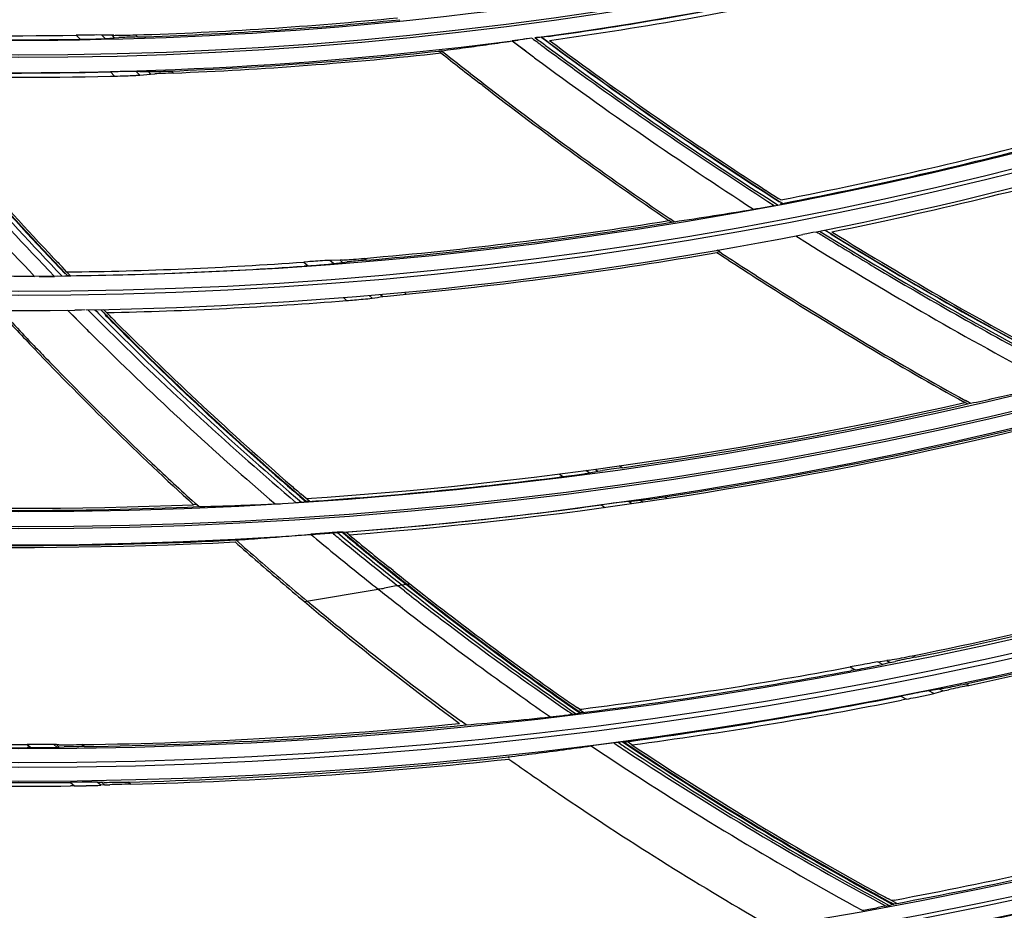
# Model space of a CAD drawing. Units: inches. Extents: x -3821 to -113, y -721 to 1863.
# Drawn here: x -1429 to -1380, y 206 to 250 of the extents above; entities that cross this region are included whole.
import ezdxf

# ---------------------------------------------------------------- set-up
doc = ezdxf.new("R2010")
doc.units = ezdxf.units.IN
doc.header["$LTSCALE"] = 0.64311
doc.header["$MEASUREMENT"] = 0
doc.layers.get('0').update_dxf_attribs({"linetype": 'CONTINUOUS'})
doc.layers.add('GREY', color=7, linetype='CONTINUOUS')
doc.layers.add('MZ-529-GS_DXF_CONTINUOUS_LINE', color=7, linetype='CONTINUOUS')

msp = doc.modelspace()

# ---------------------------------------------------------------- linework, layer by layer
at = {"color": 7, "linetype": 'Continuous'}
for p, q in [((-1404.509, 213.519), (-1404.55, 213.548)), ((-1404.485, 213.467), (-1404.509, 213.519))]:
    msp.add_line(p, q, dxfattribs=at)
for radius in [273.438, 272.257, 254.341, 252.436]:
    msp.add_circle((-1428.976, 439.615), radius, dxfattribs=at)
for radius, start, end in [(266.107, 271.73194, 333.35248), (266.401, 271.74929, 332.82487), (271.285, 216.37744, 329.7745), (270.694, 216.37744, 329.774)]:
    msp.add_arc((-1428.976, 439.615), radius, start, end, dxfattribs=at)
at = {"layer": 'GREY', "color": 9, "linetype": 'Continuous'}
for p, q in [((-1426.084, 249.556), (-1425.897, 249.353)), ((-1424.643, 249.389), (-1424.809, 249.567)), ((-1424.312, 249.553), (-1424.195, 249.426)), ((-1423.032, 249.471), (-1423.128, 249.573)), ((-1404.343, 249.273), (-1403.673, 248.77)), ((-1404.343, 249.272), (-1403.668, 248.776)), ((-1402.892, 249.461), (-1402.858, 249.452)), ((-1402.892, 249.461), (-1402.859, 249.451)), ((-1407.89, 248.675), (-1408.005, 248.767)), ((-1424.376, 247.728), (-1424.177, 247.519)), ((-1422.921, 247.567), (-1423.097, 247.751)), ((-1422.506, 247.739), (-1422.388, 247.615)), ((-1421.24, 247.67), (-1421.336, 247.77)), ((-1396.4, 240.229), (-1396.522, 240.311)), ((-1389.004, 239.78), (-1388.545, 239.504)), ((-1389.004, 239.779), (-1388.548, 239.498)), ((-1390.199, 239.545), (-1389.607, 239.184)), ((-1390.198, 239.546), (-1389.61, 239.179)), ((-1393.984, 238.742), (-1394.128, 238.717)), ((-1414.726, 238.24), (-1414.521, 238.053)), ((-1413.249, 238.16), (-1413.429, 238.324)), ((-1412.925, 238.337), (-1412.799, 238.222)), ((-1411.62, 238.332), (-1411.723, 238.425)), ((-1426.373, 237.56), (-1426.548, 237.743)), ((-1412.763, 236.468), (-1412.599, 236.321)), ((-1411.323, 236.44), (-1411.476, 236.575)), ((-1410.904, 236.625), (-1410.785, 236.518)), ((-1409.626, 236.637), (-1409.733, 236.732)), ((-1426.517, 235.838), (-1426.085, 235.401)), ((-1426.517, 235.837), (-1426.08, 235.405)), ((-1424.577, 235.717), (-1424.724, 235.866)), ((-1381.629, 231.158), (-1381.767, 231.235)), ((-1400.206, 227.9), (-1400.07, 227.8)), ((-1398.862, 227.98), (-1398.984, 228.07)), ((-1401.99, 227.665), (-1401.813, 227.533)), ((-1400.504, 227.717), (-1400.668, 227.838)), ((-1414.453, 226.302), (-1414.611, 226.437)), ((-1396.62, 226.446), (-1396.731, 226.525)), ((-1420.081, 226.139), (-1420.237, 226.133)), ((-1399.888, 226.125), (-1399.714, 226)), ((-1398.384, 226.186), (-1398.544, 226.3)), ((-1397.945, 226.357), (-1397.821, 226.267)), ((-1412.561, 224.535), (-1412.841, 224.766)), ((-1412.476, 224.637), (-1412.631, 224.766)), ((-1410.375, 222.041), (-1410.709, 221.961)), ((-1409.718, 221.832), (-1410.038, 222.083)), ((-1409.829, 222.119), (-1410.037, 222.084)), ((-1409.715, 221.835), (-1410.037, 222.084)), ((-1409.722, 222.137), (-1409.829, 222.119)), ((-1409.829, 222.119), (-1409.621, 221.958)), ((-1409.829, 222.119), (-1409.622, 221.956)), ((-1409.624, 222.153), (-1409.722, 222.137)), ((-1409.527, 222.078), (-1409.624, 222.153)), ((-1409.528, 222.077), (-1409.624, 222.153)), ((-1409.579, 222.161), (-1409.446, 222.183)), ((-1414.704, 221.299), (-1411.023, 221.918)), ((-1384.245, 218.521), (-1384.377, 218.597)), ((-1385.876, 218.164), (-1386.094, 218.29)), ((-1385.653, 218.355), (-1385.491, 218.26)), ((-1387.481, 218.038), (-1387.232, 217.892)), ((-1381.557, 217.12), (-1381.704, 217.2)), ((-1383.313, 216.715), (-1383.559, 216.852)), ((-1383.016, 216.938), (-1382.838, 216.839)), ((-1384.955, 216.584), (-1384.677, 216.428)), ((-1400.948, 215.733), (-1401.064, 215.813)), ((-1400.948, 215.733), (-1401.063, 215.815)), ((-1400.986, 215.923), (-1400.768, 215.773)), ((-1428.539, 214.172), (-1428.358, 214.012)), ((-1427.052, 214.032), (-1427.206, 214.167)), ((-1427.076, 214.162), (-1426.939, 214.039)), ((-1425.688, 214.065), (-1425.801, 214.164)), ((-1398.365, 214.149), (-1398.61, 214.312)), ((-1426.377, 212.281), (-1426.173, 212.106)), ((-1424.862, 212.138), (-1425.038, 212.288)), ((-1424.824, 212.282), (-1424.672, 212.152)), ((-1423.38, 212.192), (-1423.505, 212.298)), ((-1385.154, 206.24), (-1385.416, 206.381)), ((-1385.344, 206.185), (-1385.483, 206.26)), ((-1385.344, 206.185), (-1385.482, 206.262))]:
    msp.add_line(p, q, dxfattribs=at)
for radius in [271.087, 250.893, 250.199, 249.935, 249.241, 239.086, 238.392, 238.208, 237.514, 227.289, 226.595, 226.361, 225.667, 214.69, 214.591, 213.842, 203.044, 202.851, 202.101, 191.177, 191.057]:
    msp.add_circle((-1428.976, 439.615), radius, dxfattribs=at)
for centre, radius, start, end in [((-1428.976, 439.615), 215.44, 332.76135, 332.25847), ((-1428.976, 439.615), 263.148, 273.12134, 327.28292), ((-1428.976, 439.615), 263.648, 273.10528, 327.28409), ((-1428.976, 439.615), 265.057, 271.67367, 327.29577), ((-1428.976, 439.615), 265.322, 271.67366, 327.29577), ((-1428.976, 439.615), 261.388, 272.90516, 326.02447), ((-1428.976, 439.615), 262.438, 273.12047, 326.02556), ((-1428.976, 439.615), 268.11, 271.36281, 321.19292), ((-1428.976, 439.615), 268.345, 271.36281, 321.19351), ((-1285.138, 407.582), 197.465, 233.22806, 233.44829), ((-1285.556, 407.25), 196.838, 233.30123, 233.48878), ((-1284.351, 408.912), 198.891, 233.49467, 237.53699), ((-1284.861, 407.545), 197.286, 233.37701, 237.45001), ((-1285.012, 407.568), 198.235, 233.23151, 233.41748), ((-1282.758, 410.802), 201.47, 233.4498, 234.11067), ((-1308.134, 352.642), 165.592, 219.58676, 224.04169), ((-1307.684, 351.83), 165.074, 219.37036, 223.81987), ((-1308.38, 350.731), 163.622, 219.22639, 223.71556), ((-1307.601, 352.889), 166.864, 219.53381, 223.73822), ((-1287.992, 402.659), 191.766, 238.1606, 238.35422), ((-1286.302, 405.412), 194.997, 238.35595, 239.16051), ((-1282.804, 411.345), 201.775, 238.39424, 242.46304), ((-1283.118, 410.276), 200.526, 238.31043, 242.4156), ((-1285.964, 405.906), 196.317, 238.13286, 238.3486), ((-1281.975, 412.533), 204.051, 238.37153, 242.14655), ((-1279.934, 416.218), 207.539, 239.18026, 241.76573), ((-1309.014, 351.577), 164.204, 224.81166, 225.07501), ((-1305.981, 353.459), 167.43, 224.61907, 224.79392), ((-1307.265, 353.28), 167.373, 224.77224, 225.06308), ((-1308.312, 352.281), 165.198, 225.075, 225.32267), ((-1305.89, 353.549), 167.558, 224.79393, 225.03716), ((-1306.443, 352.579), 166.3, 224.69035, 224.93515), ((-1306.906, 353.639), 167.881, 225.06305, 225.30545), ((-1301.523, 359.317), 174.975, 225.36187, 229.51768), ((-1305.412, 354.034), 168.239, 225.03881, 229.42214), ((-1305.866, 353.164), 167.121, 224.93738, 229.40006), ((-1304.218, 356.416), 171.745, 225.31949, 229.32039), ((-1295.135, 367.614), 186.166, 230.16379, 230.62581), ((-1298.56, 363.302), 179.917, 230.36733, 230.59625), ((-1305.773, 353.611), 167.683, 230.21491, 230.69193), ((-1306.274, 352.677), 166.486, 230.32621, 231.15268), ((-1303.927, 356.753), 171.45, 230.59262, 231.29742), ((-1301.777, 359.523), 175.698, 230.62609, 231.08502), ((-1305.993, 353.342), 167.336, 230.69195, 231.16919), ((-1306.187, 353.101), 167.026, 231.1692, 231.64672), ((-1306.527, 352.364), 166.084, 231.15285, 231.62875), ((-1307.551, 352.37), 166.506, 231.08492, 231.57928), ((-1309.8, 349.433), 162.066, 231.29975, 231.79365), ((-1307.165, 351.549), 165.049, 231.66932, 235.32537), ((-1309.051, 350.523), 164.125, 231.58853, 231.96692), ((-1308.678, 350.931), 163.938, 231.95126, 232.80148), ((-1306.884, 352.21), 165.895, 231.7352, 235.37141), ((-1305.714, 354.862), 169.599, 231.9823, 235.22904), ((-1302.853, 358.659), 173.616, 232.8121, 234.68464), ((-1296.638, 367.371), 184.317, 234.6739, 235.38706), ((-1303.994, 357.962), 172.433, 236.46293, 236.72825), ((-1306.988, 352.076), 165.726, 236.25239, 236.4767), ((-1307.224, 351.482), 164.96, 236.26432, 236.43036), ((-1298.939, 365.733), 182.447, 236.21116, 236.74049), ((-1302.495, 360.325), 175.231, 236.74227, 241.65999), ((-1305.893, 353.785), 167.756, 236.48716, 241.65452), ((-1306.116, 353.209), 167.012, 236.44113, 241.62632), ((-1303.17, 359.119), 174.596, 236.71114, 241.35079)]:
    msp.add_arc(centre, radius, start, end, dxfattribs=at)
for points in [[(-1403.156, 248.386), (-1399.623, 245.763), (-1395.992, 243.27), (-1392.3, 240.878)], [(-1400.864, 247.581), (-1397.734, 245.317), (-1394.525, 243.162), (-1391.28, 241.066)], [(-1410.037, 222.084), (-1410.151, 222.086), (-1410.264, 222.066), (-1410.375, 222.041)], [(-1410.709, 221.961), (-1410.812, 221.937), (-1410.918, 221.915), (-1411.023, 221.918)]]:
    msp.add_open_spline(points, degree=3, dxfattribs=at)
at = {"layer": 'MZ-529-GS_DXF_CONTINUOUS_LINE', "color": 7, "linetype": 'Continuous'}
for p, q in [((-1425.898, 249.559), (-1426.084, 249.556)), ((-1424.809, 249.567), (-1425.064, 249.568)), ((-1424.312, 249.553), (-1424.809, 249.567)), ((-1424.217, 249.552), (-1424.312, 249.553)), ((-1426.083, 249.35), (-1425.897, 249.353)), ((-1426.083, 249.351), (-1425.897, 249.353)), ((-1424.778, 249.382), (-1424.643, 249.389)), ((-1424.643, 249.389), (-1424.195, 249.426)), ((-1424.195, 249.426), (-1423.967, 249.438)), ((-1403.817, 249.348), (-1404.343, 249.272)), ((-1403.366, 249.405), (-1403.586, 249.378)), ((-1402.892, 249.461), (-1403.038, 249.446)), ((-1402.858, 249.452), (-1402.892, 249.461)), ((-1402.859, 249.451), (-1402.545, 249.217)), ((-1402.515, 249.504), (-1402.858, 249.452)), ((-1402.515, 249.5), (-1402.858, 249.452)), ((-1402.858, 249.452), (-1402.541, 249.222)), ((-1407.864, 248.782), (-1408.005, 248.767)), ((-1424.18, 247.733), (-1424.376, 247.728)), ((-1423.097, 247.751), (-1423.804, 247.741)), ((-1422.917, 247.747), (-1423.097, 247.751)), ((-1423.065, 247.557), (-1422.921, 247.567)), ((-1422.921, 247.567), (-1422.388, 247.615)), ((-1422.412, 247.739), (-1422.506, 247.739)), ((-1422.388, 247.615), (-1422.163, 247.629)), ((-1424.373, 247.516), (-1424.177, 247.519)), ((-1424.372, 247.514), (-1424.177, 247.519)), ((-1405.807, 247.043), (-1405.972, 247.17)), ((-1390.946, 241.344), (-1391.053, 241.413)), ((-1390.945, 241.344), (-1391.052, 241.414)), ((-1390.999, 241.262), (-1390.856, 241.171)), ((-1390.999, 241.262), (-1390.857, 241.17)), ((-1390.857, 241.17), (-1390.86, 241.154)), ((-1396.258, 240.252), (-1396.465, 240.393)), ((-1396.258, 240.252), (-1396.463, 240.395)), ((-1396.4, 240.229), (-1396.258, 240.252)), ((-1389.277, 239.726), (-1389.649, 239.653)), ((-1388.734, 239.832), (-1388.452, 239.658)), ((-1388.732, 239.835), (-1388.448, 239.664)), ((-1389.649, 239.653), (-1389.842, 239.615)), ((-1393.984, 238.742), (-1394.112, 238.826)), ((-1414.534, 238.253), (-1414.726, 238.24)), ((-1413.429, 238.324), (-1413.693, 238.31)), ((-1412.925, 238.337), (-1413.429, 238.324)), ((-1413.249, 238.16), (-1412.799, 238.222)), ((-1412.828, 238.342), (-1412.925, 238.337)), ((-1412.799, 238.222), (-1412.567, 238.247)), ((-1426.55, 237.74), (-1426.793, 237.995)), ((-1426.548, 237.743), (-1426.788, 238.001)), ((-1414.521, 238.053), (-1414.713, 238.039)), ((-1414.521, 238.053), (-1414.713, 238.041)), ((-1413.388, 238.145), (-1413.249, 238.16)), ((-1427.04, 237.529), (-1427.166, 237.527)), ((-1426.536, 237.543), (-1426.659, 237.537)), ((-1426.621, 237.674), (-1426.509, 237.558)), ((-1426.62, 237.676), (-1426.51, 237.558)), ((-1426.52, 237.552), (-1426.536, 237.543)), ((-1426.443, 237.559), (-1426.515, 237.558)), ((-1410.785, 236.518), (-1410.556, 236.545)), ((-1410.556, 236.545), (-1409.626, 236.637)), ((-1425.99, 235.844), (-1426.154, 235.841)), ((-1425.641, 235.849), (-1425.824, 235.847)), ((-1424.862, 235.863), (-1424.645, 235.649)), ((-1424.862, 235.863), (-1424.648, 235.646)), ((-1381.483, 231.191), (-1381.718, 231.321)), ((-1381.483, 231.191), (-1381.717, 231.324)), ((-1381.629, 231.158), (-1381.483, 231.191)), ((-1401.813, 227.533), (-1401.973, 227.513)), ((-1401.813, 227.533), (-1401.973, 227.514)), ((-1400.62, 227.698), (-1400.504, 227.717)), ((-1400.504, 227.717), (-1400.07, 227.8)), ((-1400.07, 227.8), (-1399.828, 227.839)), ((-1414.611, 226.437), (-1414.871, 226.661)), ((-1414.611, 226.437), (-1414.869, 226.664)), ((-1419.97, 226.038), (-1420.163, 226.214)), ((-1420.081, 226.139), (-1420.162, 226.214)), ((-1420.043, 226.106), (-1420.081, 226.139)), ((-1419.97, 226.038), (-1420.006, 226.072)), ((-1414.849, 226.253), (-1415.117, 226.233)), ((-1414.605, 226.286), (-1414.624, 226.274)), ((-1414.453, 226.302), (-1414.596, 226.292)), ((-1399.733, 226.146), (-1399.888, 226.125)), ((-1398.544, 226.3), (-1399.3, 226.204)), ((-1398.544, 226.3), (-1397.945, 226.357)), ((-1397.857, 226.367), (-1397.945, 226.357)), ((-1413.482, 224.729), (-1414.392, 224.661)), ((-1413.075, 224.755), (-1413.323, 224.739)), ((-1412.841, 224.766), (-1412.96, 224.762)), ((-1412.775, 224.755), (-1412.841, 224.766)), ((-1412.775, 224.755), (-1412.489, 224.777)), ((-1412.705, 224.76), (-1412.489, 224.779)), ((-1410.281, 222.849), (-1410.462, 222.993)), ((-1409.579, 222.161), (-1409.624, 222.153)), ((-1386.88, 218.15), (-1387.481, 218.038)), ((-1386.779, 217.979), (-1386.055, 218.124)), ((-1386.094, 218.29), (-1386.39, 218.239)), ((-1386.094, 218.29), (-1385.653, 218.355)), ((-1386.055, 218.124), (-1385.876, 218.164)), ((-1385.491, 218.26), (-1385.876, 218.164)), ((-1385.535, 218.374), (-1385.653, 218.355)), ((-1385.491, 218.26), (-1385.234, 218.317)), ((-1387.232, 217.892), (-1387.448, 217.852)), ((-1387.232, 217.892), (-1387.448, 217.854)), ((-1381.684, 217.093), (-1381.558, 217.12)), ((-1384.351, 216.703), (-1384.955, 216.584)), ((-1384.222, 216.519), (-1383.502, 216.671)), ((-1383.559, 216.852), (-1383.859, 216.798)), ((-1383.016, 216.938), (-1383.559, 216.852)), ((-1383.502, 216.671), (-1383.313, 216.715)), ((-1383.313, 216.715), (-1382.838, 216.839)), ((-1382.884, 216.961), (-1383.016, 216.938)), ((-1382.838, 216.839), (-1382.572, 216.9)), ((-1384.677, 216.428), (-1384.917, 216.383)), ((-1384.677, 216.428), (-1384.916, 216.38)), ((-1401.335, 215.678), (-1401.155, 215.702)), ((-1400.986, 215.924), (-1401.103, 216.006)), ((-1400.985, 215.926), (-1401.102, 216.007)), ((-1400.948, 215.733), (-1401.049, 215.717)), ((-1401.043, 215.842), (-1400.917, 215.755)), ((-1401.042, 215.844), (-1400.917, 215.755)), ((-1400.985, 215.924), (-1400.869, 215.94)), ((-1400.985, 215.924), (-1400.869, 215.939)), ((-1400.917, 215.755), (-1400.948, 215.733)), ((-1400.845, 215.764), (-1400.917, 215.755)), ((-1406.642, 215.149), (-1406.885, 215.328)), ((-1406.642, 215.149), (-1406.884, 215.33)), ((-1427.957, 214.173), (-1428.539, 214.172)), ((-1427.206, 214.167), (-1427.487, 214.171)), ((-1427.076, 214.162), (-1427.206, 214.167)), ((-1426.96, 214.159), (-1427.076, 214.162)), ((-1399.352, 214.24), (-1400.405, 214.101)), ((-1399.055, 214.276), (-1399.346, 214.241)), ((-1398.837, 214.299), (-1398.945, 214.289)), ((-1398.761, 214.292), (-1398.837, 214.299)), ((-1398.761, 214.292), (-1398.393, 214.341)), ((-1398.761, 214.292), (-1398.416, 214.069)), ((-1398.76, 214.292), (-1398.418, 214.065)), ((-1398.688, 214.301), (-1398.393, 214.344)), ((-1428.358, 214.012), (-1428.54, 214.013)), ((-1428.358, 214.012), (-1428.54, 214.011)), ((-1427.177, 214.027), (-1427.052, 214.032)), ((-1427.052, 214.032), (-1426.939, 214.039)), ((-1426.939, 214.039), (-1426.683, 214.047)), ((-1425.794, 212.287), (-1426.377, 212.281)), ((-1425.038, 212.288), (-1425.323, 212.29)), ((-1425.038, 212.288), (-1424.824, 212.282)), ((-1424.695, 212.281), (-1424.824, 212.282)), ((-1426.173, 212.106), (-1426.377, 212.104)), ((-1426.173, 212.106), (-1426.377, 212.106)), ((-1425.01, 212.131), (-1424.862, 212.138)), ((-1424.672, 212.152), (-1424.862, 212.138)), ((-1424.672, 212.152), (-1424.406, 212.163)), ((-1385.415, 206.383), (-1385.565, 206.464)), ((-1385.416, 206.381), (-1385.565, 206.464)), ((-1385.464, 206.293), (-1385.311, 206.21)), ((-1385.463, 206.295), (-1385.311, 206.21)), ((-1385.273, 206.409), (-1385.416, 206.381)), ((-1385.272, 206.408), (-1385.416, 206.381)), ((-1385.777, 206.097), (-1386.15, 206.026)), ((-1385.77, 206.098), (-1385.541, 206.143)), ((-1385.344, 206.185), (-1385.441, 206.163)), ((-1385.311, 206.21), (-1385.344, 206.185)), ((-1385.236, 206.224), (-1385.311, 206.21))]:
    msp.add_line(p, q, dxfattribs=at)
msp.add_circle((-1428.976, 439.615), 271.163, dxfattribs=at)
for centre, radius, start, end in [((-1428.976, 439.615), 203.794, 281.24355, 303.52076), ((-1428.976, 439.615), 190.307, 267.98696, 288.79998), ((-1428.976, 439.615), 191.927, 277.72195, 289.1034), ((-1429.117, 439.937), 192.286, 277.95212, 281.53831), ((-1428.853, 439.39), 191.911, 277.89727, 282.21385), ((-1428.976, 439.615), 190.132, 271.76268, 275.70732), ((-1428.976, 439.615), 190.237, 271.79062, 275.73898), ((-1428.976, 439.615), 203.794, 248.51604, 270.79349), ((-1429.111, 439.9), 190.368, 267.69799, 270.91085), ((-1423.427, 86.147), 163.43, 90.73161, 90.86651), ((-1424.717, 191.173), 58.396, 90.34048, 90.78098), ((-1424.214, 262.986), 13.435, 269.9849, 270.5954), ((-1424.433, 283.519), 33.969, 270.6058, 271.3071), ((-1424.972, 309.147), 59.602, 271.26326, 271.77323), ((-1428.843, 439.317), 189.987, 267.59036, 270.83186), ((-1428.976, 439.615), 191.927, 268.34561, 277.46351), ((-1426.835, 310.601), 61.255, 270.87812, 271.40672), ((-1426.156, 284.124), 34.77, 271.3581, 272.0881), ((-1425.463, 264.807), 15.44, 272.1295, 272.5413), ((-1421.92, 200.721), 48.761, 91.9254, 92.4062), ((-1418.225, 94.728), 154.818, 91.77936, 91.9742), ((-1431.527, 431.664), 184.406, 277.74655, 278.11481), ((-1431.435, 431.019), 183.755, 278.11467, 278.47837), ((-1402.194, 238.003), 11.461, 96.9772, 98.1439), ((-1399.818, 223.05), 26.592, 96.9562, 97.3133), ((-1284.66, 407.958), 197.726, 233.40144, 237.46517), ((-1284.559, 407.998), 197.716, 233.38472, 237.19293), ((-1428.976, 439.615), 191.997, 272.28066, 276.27079), ((-1428.976, 439.615), 192.101, 272.30804, 276.30202), ((-1290.532, 396.31), 188.598, 231.51696, 232.25873), ((-1431.637, 432.474), 185.224, 277.374, 277.74639), ((-1287.869, 399.696), 192.805, 231.51097, 232.31079), ((-1428.841, 439.358), 191.896, 268.30318, 271.33419), ((-1429.112, 439.941), 192.271, 268.38882, 271.41156), ((-1420.281, 84.084), 163.695, 91.23305, 91.36489), ((-1424.748, 282.564), 35.048, 271.8595, 272.5857), ((-1423.902, 263.537), 16.001, 272.6303, 272.9968), ((-1418.823, 443.969), 196.265, 268.80481, 268.92482), ((-1422.53, 261.039), 13.301, 270.5114, 271.1212), ((-1422.936, 281.427), 33.693, 271.132, 271.8308), ((-1419.714, 199.754), 47.938, 92.4445, 92.9277), ((-1423.714, 307.194), 59.472, 271.78709, 272.29143), ((-1415.174, 96.423), 151.368, 92.2966, 92.49312), ((-1308.323, 350.83), 163.703, 219.24105, 223.72735), ((-1309.086, 350.027), 162.5, 219.19138, 223.37639), ((-1425.668, 309.265), 61.765, 271.38274, 271.90786), ((-1290.752, 395.958), 188.084, 232.30966, 235.80229), ((-1290.009, 396.999), 189.462, 232.32435, 235.793), ((-1429.138, 440), 202.294, 280.8827, 285.15726), ((-1428.847, 439.367), 201.806, 280.84976, 285.12371), ((-1428.845, 439.363), 203.673, 281.45429, 285.72839), ((-1284.604, 407.931), 197.635, 237.19328, 237.41061), ((-1426.171, 442.538), 204.486, 278.41183, 279.53237), ((-1396.784, 267.38), 26.879, 279.5861, 280.2719), ((-1399.847, 284.519), 44.29, 280.2178, 280.7041), ((-1398.07, 275.238), 34.841, 280.6679, 281.2379), ((-1428.976, 439.615), 201.929, 274.90157, 279.24887), ((-1428.976, 439.615), 202.03, 274.92828, 279.27912), ((-1283.361, 409.914), 199.976, 238.31482, 242.14824), ((-1428.976, 439.615), 203.794, 270.95353, 281.07127), ((-1283.468, 409.873), 199.987, 238.33491, 242.48217), ((-1428.976, 439.615), 203.898, 275.44574, 279.84078), ((-1289.465, 397.701), 190.343, 236.64086, 237.58277), ((-1287.89, 400.101), 193.113, 236.67493, 237.57076), ((-1308.031, 351.006), 163.939, 223.37206, 223.57858), ((-1429.12, 439.923), 202.196, 270.72876, 274.0822), ((-1402.524, 68.114), 170.562, 93.90825, 94.03784), ((-1409.912, 177.015), 61.411, 93.52901, 93.95579), ((-1413.614, 252.489), 14.169, 273.1777, 273.7752), ((-1415.043, 274.055), 35.782, 273.785, 274.4669), ((-1407.669, 187.663), 50.821, 95.0595, 95.53), ((-1417.102, 301.028), 62.834, 274.42388, 274.91157), ((-1397.836, 78.123), 160.801, 94.91751, 95.10735), ((-1428.835, 439.349), 201.805, 270.67914, 274.01261), ((-1419.096, 302.536), 64.645, 274.05794, 274.56466), ((-1416.838, 274.627), 36.645, 274.5176, 275.223), ((-1414.992, 254.316), 16.25, 275.2608, 275.6623), ((-1425.031, 442.13), 204.63, 268.19699, 269.12177), ((-1427.812, 276.208), 38.686, 269.8277, 270.7602), ((-1427.658, 265.079), 27.557, 270.7465, 271.0231), ((-1428.976, 439.615), 260.888, 273.26626, 308.95876), ((-1288.999, 398.446), 191.221, 237.58456, 240.97844), ((-1290.007, 396.739), 189.14, 237.56598, 240.99515), ((-1428.831, 439.3), 203.628, 271.1971, 274.57225), ((-1440.059, 435.696), 201.318, 278.20639, 278.36105), ((-1425.532, 213.411), 22.438, 90.7442, 91.1682), ((-1310.491, 346.106), 162.596, 222.7581, 223.62749), ((-1307.25, 349.363), 167.095, 222.853, 223.33905), ((-1306.363, 352.708), 166.418, 224.70245, 224.94721), ((-1302.287, 356.818), 172.105, 224.71985, 224.95696), ((-1305.95, 353.124), 167.003, 224.94786, 229.4162), ((-1305.474, 353.636), 167.602, 224.95714, 229.03025), ((-1308.607, 348.084), 165.23, 223.33934, 223.67476), ((-1310.12, 346.455), 163.105, 223.62646, 227.53568), ((-1309.704, 347.036), 163.713, 223.67474, 224.02319), ((-1314.18, 342.578), 157.397, 223.98844, 226.61437), ((-1426.538, 443.173), 216.717, 281.99922, 282.66707), ((-1428.976, 439.615), 213.661, 273.85503, 282.76498), ((-1428.976, 439.615), 213.767, 278.09857, 282.79673), ((-1428.976, 439.615), 215.516, 278.60492, 283.32415), ((-1428.976, 439.615), 215.611, 274.38895, 283.3526), ((-1308.921, 348.431), 165.263, 226.6832, 227.69169), ((-1391.414, 172.599), 55.877, 98.2158, 98.66), ((-1373.509, 49.594), 180.178, 98.08882, 98.26156), ((-1428.976, 439.615), 213.661, 262.86478, 272.34421), ((-1428.828, 439.331), 213.514, 273.8408, 277.22574), ((-1410.655, 296.932), 69.96, 277.2607, 277.73899), ((-1406.576, 267.156), 39.906, 277.6939, 278.3685), ((-1403.14, 243.758), 16.257, 278.3867, 278.9178), ((-1301.325, 358.421), 173.935, 229.03164, 229.24614), ((-1402.766, 264.639), 38.586, 277.5573, 278.2013), ((-1406.887, 293.569), 67.808, 278.16088, 278.61428), ((-1428.976, 439.615), 213.767, 267.59441, 272.41478), ((-1425.534, 442.781), 216.814, 271.47057, 272.10541), ((-1425.546, 443.123), 217.156, 272.10534, 272.47367), ((-1417.244, 250.449), 24.304, 272.5234, 273.1557), ((-1415.879, 239.833), 13.619, 274.3371, 274.8212), ((-1429.136, 439.996), 215.862, 274.42301, 277.78708), ((-1372.614, 27.088), 200.896, 97.63328, 97.75806), ((-1399.634, 241.027), 14.768, 276.9133, 277.5609), ((-1428.976, 439.615), 215.611, 263.41201, 272.87427), ((-1432.564, 435.852), 211.972, 273.9066, 274.24341), ((-1432.532, 435.402), 211.52, 274.24366, 274.58149), ((-1432.512, 435.17), 211.288, 274.58125, 274.91975), ((-1412.083, 204.725), 20.052, 93.5455, 94.002), ((-1411.974, 207.675), 17.116, 93.3017, 93.6872), ((-1306.822, 352.061), 165.629, 230.23027, 230.70491), ((-1305.52, 353.627), 167.565, 230.33514, 230.77972), ((-1428.976, 439.615), 215.515, 268.08185, 272.88677), ((-1309.438, 347.181), 164.096, 228.5027, 229.56098), ((-1308.551, 348.769), 165.772, 228.62546, 229.16103), ((-1306.091, 352.93), 166.764, 230.69967, 231.64247), ((-1304.801, 354.562), 168.744, 230.79114, 231.23244), ((-1309.39, 347.79), 164.483, 229.15914, 230.253), ((-1428.976, 439.615), 225.473, 281.40845, 286.32518), ((-1428.976, 439.615), 225.574, 281.43753, 286.37567), ((-1308.28, 350.146), 163.123, 231.29512, 231.67029), ((-1311.378, 344.877), 161.084, 229.55464, 230.10026), ((-1307.122, 351.652), 165.123, 231.64801, 235.33363), ((-1307.39, 351.37), 164.636, 231.69173, 235.01844), ((-1428.976, 439.615), 227.383, 281.9985, 286.90663), ((-1428.976, 439.615), 227.492, 282.03085, 286.94081), ((-1310.273, 346.217), 162.82, 230.10442, 230.96841), ((-1311.083, 345.859), 161.915, 230.27698, 233.72364), ((-1310.397, 346.071), 162.629, 230.97001, 233.57247), ((-1399.083, 291.423), 74.296, 280.98334, 281.41655), ((-1372.503, 140.836), 78.639, 100.17158, 100.53424), ((-1388.702, 236.513), 18.413, 279.904, 280.3963), ((-1393.153, 260.721), 43.026, 280.4098, 281.021), ((-1372.141, 156.441), 63.246, 101.53883, 101.94763), ((-1342.618, 12.611), 210.075, 101.42891, 101.5813), ((-1429.147, 440.019), 225.858, 277.19232, 280.63072), ((-1428.821, 439.312), 225.291, 277.1332, 280.58213), ((-1401.783, 295.386), 78.848, 280.63428, 280.96941), ((-1397.598, 291.928), 76.399, 281.57477, 282.00604), ((-1337.733, 11.212), 210.52, 102.05057, 102.1714), ((-1368.838, 137.592), 80.617, 100.73786, 101.0944), ((-1386.541, 236.603), 19.98, 280.5475, 280.9887), ((-1391.285, 260.959), 44.793, 281.0069, 281.6118), ((-1367.997, 151.283), 67.216, 102.12707, 102.52304), ((-1307.486, 351.244), 164.478, 235.02055, 235.30738), ((-1429.149, 440.023), 227.768, 277.76044, 281.1881), ((-1428.82, 439.308), 227.21, 277.70316, 281.14131), ((-1400.226, 294.963), 80.06, 281.19941, 281.53139), ((-1407.552, 263.04), 47.769, 276.498, 276.9054), ((-1406.926, 258.008), 42.698, 276.8832, 277.3471), ((-1404.752, 241.133), 25.683, 277.3517, 277.6455), ((-1402.905, 228.692), 13.108, 277.6753, 278.1408), ((-1428.976, 439.615), 225.473, 270.80699, 275.60169), ((-1428.976, 439.615), 225.574, 270.83519, 275.68214), ((-1425.988, 442.64), 228.312, 274.86071, 275.9189), ((-1405.54, 245.204), 29.82, 275.9587, 276.5348), ((-1428.929, 440.13), 225.958, 266.19636, 270.09888), ((-1429.019, 439.23), 225.219, 266.21245, 270.12199), ((-1427.964, 143.275), 70.898, 89.6151, 89.99469), ((-1426.738, 231.685), 17.527, 269.2734, 269.7794), ((-1426.655, 255.705), 41.547, 269.793, 270.4148), ((-1426.829, 286.432), 72.275, 270.37607, 270.81549), ((-1397.074, 198.103), 16.294, 96.5941, 96.9839), ((-1306.198, 353.223), 166.845, 236.46703, 241.29661), ((-1428.564, 287.735), 73.723, 270.16016, 270.60573), ((-1428.192, 255.458), 41.444, 270.5635, 271.2034), ((-1427.693, 231.388), 17.369, 271.2241, 271.7031), ((-1425.252, 154.178), 59.887, 90.94495, 91.36905), ((-1422.883, 19.543), 194.542, 90.82612, 90.98861), ((-1431.906, 434.445), 222.584, 277.05966, 277.4184), ((-1431.854, 434.051), 222.187, 277.41843, 278.13735), ((-1306.144, 353.197), 166.951, 236.44719, 241.63347), ((-1428.976, 439.615), 227.383, 271.37909, 276.16689), ((-1428.976, 439.615), 227.492, 271.40984, 276.17672), ((-1310.569, 345.913), 162.394, 234.65866, 235.72116), ((-1429.022, 439.222), 227.134, 266.80451, 270.66721), ((-1428.927, 440.136), 227.869, 266.79314, 270.6412), ((-1425.116, 140.222), 72.068, 90.16394, 90.53895), ((-1424.66, 231.308), 19.027, 269.894, 270.3518), ((-1424.824, 255.701), 43.421, 270.3699, 270.9853), ((-1425.312, 286.992), 74.716, 270.94723, 271.38704), ((-1418.248, 2.456), 209.799, 91.40137, 91.55693), ((-1427.099, 286.743), 74.643, 270.71064, 271.15186), ((-1426.412, 254.095), 41.987, 271.1101, 271.7444), ((-1425.722, 231.108), 18.99, 271.7763, 272.1509), ((-1422.258, 148.248), 63.952, 91.51422, 91.92473), ((-1310.603, 345.865), 162.335, 235.7212, 240.02006), ((-1428.976, 439.615), 262.937, 273.12134, 298.96565), ((-1429.161, 440.046), 237.725, 280.63885, 284.1733), ((-1428.816, 439.295), 237.11, 280.59085, 284.13642), ((-1429.163, 440.05), 239.605, 281.21729, 284.75343), ((-1428.815, 439.292), 238.969, 281.17112, 284.7185), ((-1305.395, 354.646), 168.479, 241.2894, 241.58543), ((-1392.313, 238.52), 33.072, 279.4423, 280.0435), ((-1396.667, 263.261), 58.193, 280.01588, 280.41127), ((-1388.075, 219.006), 13.11, 281.1439, 281.592)]:
    msp.add_arc(centre, radius, start, end, dxfattribs=at)
for points, knots in [([(-1390.858, 241.154), (-1390.861, 241.143), (-1390.921, 241.151), (-1390.951, 241.132), (-1390.98, 241.126)], [0, 0, 0, 0, 0.284363, 1, 1, 1, 1]), ([(-1412.599, 236.321), (-1412.47, 236.331), (-1412.045, 236.368), (-1411.618, 236.397), (-1411.323, 236.44)], [0, 0, 0, 0, 0.302184, 1, 1, 1, 1]), ([(-1414.624, 226.274), (-1414.633, 226.268), (-1414.673, 226.272), (-1414.708, 226.264), (-1414.734, 226.262)], [0, 0, 0, 0, 0.288395, 1, 1, 1, 1])]:
    msp.add_open_spline(points, degree=3, knots=knots, dxfattribs=at)

doc.saveas('drawing.dxf')
